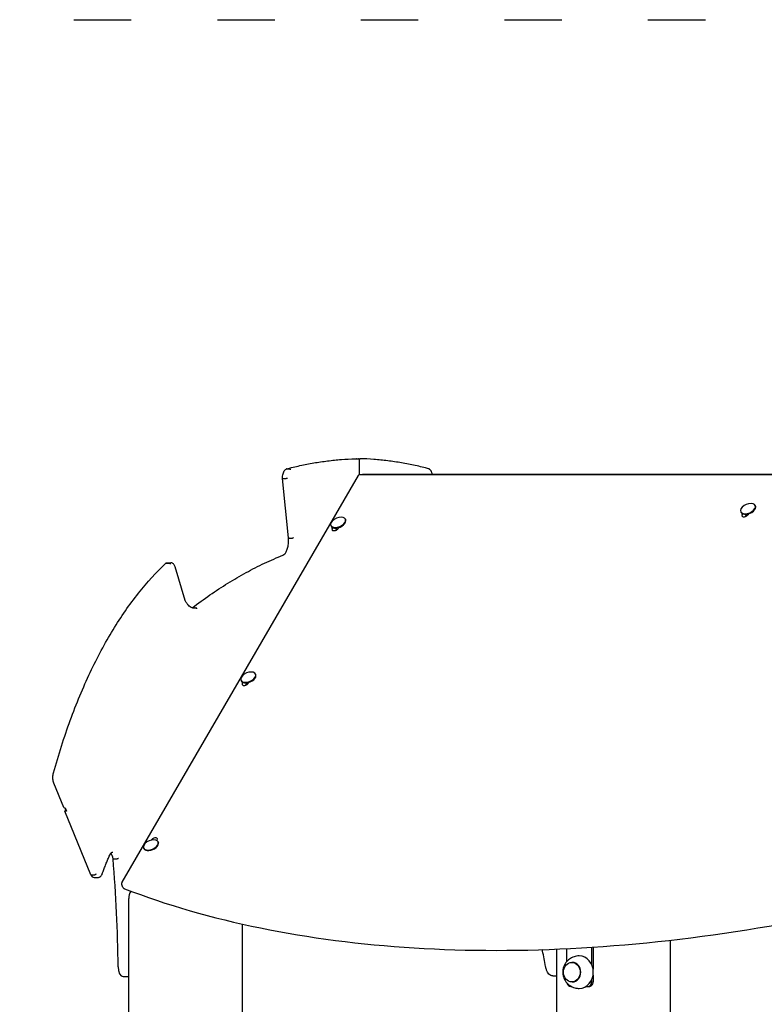
# Model space of a CAD drawing. Units: millimetres. Extents: x 5578 to 38488, y 746 to 28179.
# Drawn here: x 15724 to 16502, y 21723 to 22752 of the extents above; entities that cross this region are included whole.
import ezdxf

# ---------------------------------------------------------------- set-up
doc = ezdxf.new("R2010")
doc.units = ezdxf.units.MM
doc.linetypes.add('ACAD_ISO03W100', pattern=[30, 12, -18])
doc.layers.add('strefa bezpieczeństwa', color=6, linetype='ACAD_ISO03W100')
doc.layers.add('Widoczne (ISO)', color=255, linetype='Continuous')

msp = doc.modelspace()

# ---------------------------------------------------------------- linework, layer by layer
at = {"layer": 'strefa bezpieczeństwa', "ltscale": 5, "flags": 128}
msp.add_lwpolyline([(13530.609, 22752.398), (19531.147, 22752.398)], dxfattribs=at)
at = {"layer": 'Widoczne (ISO)'}
for p, q in [((16074.745, 22293.317), (16078.209, 22293.317)), ((16076.245, 22293.319), (16079.709, 22293.319)), ((16079.214, 22276.396), (16079.209, 22292.317)), ((16002.776, 22282.578), (16006.24, 22282.578)), ((16077.777, 22275.898), (15830.933, 21850.51)), ((16005.006, 22210.428), (15998.683, 22272.549)), ((15999.184, 22272.491), (16002.648, 22272.491)), ((16861.573, 22276.396), (16078.642, 22276.396)), ((16081.816, 22276.396), (16081.834, 22276.438)), ((16082.752, 22277.042), (16861.712, 22277.042)), ((16492.795, 22244.38), (16493.05, 22243.787)), ((16064.439, 22230.019), (16064.694, 22229.427)), ((16477.595, 22237.831), (16477.851, 22237.239)), ((16478.999, 22234.769), (16479.51, 22235.65)), ((16483.861, 22235.228), (16482.395, 22232.7)), ((16484.42, 22235.322), (16484.874, 22234.27)), ((16485.746, 22235.65), (16485.235, 22234.769)), ((16485.74, 22235.648), (16485.742, 22235.643)), ((16049.24, 22223.471), (16049.495, 22222.878)), ((16050.644, 22220.408), (16051.155, 22221.289)), ((16055.506, 22220.867), (16054.039, 22218.339)), ((16056.108, 22220.861), (16056.518, 22219.909)), ((16057.39, 22221.289), (16056.879, 22220.408)), ((16005.511, 22210.336), (16008.975, 22210.336)), ((15877.16, 22184.112), (15880.624, 22184.112)), ((15878.497, 22184.476), (15881.961, 22184.476)), ((15896.939, 22145.168), (15886.448, 22180.354)), ((15904.658, 22137.331), (15908.122, 22137.331)), ((15970.501, 22068.135), (15970.756, 22067.542)), ((15955.302, 22061.586), (15955.557, 22060.994)), ((15956.706, 22058.524), (15957.217, 22059.404)), ((15961.568, 22058.983), (15960.101, 22056.455)), ((15962.17, 22058.977), (15962.58, 22058.024)), ((15963.452, 22059.404), (15962.941, 22058.524)), ((15770.127, 21928.618), (15759.797, 21954.104)), ((15770.717, 21928.238), (15771.583, 21928.238)), ((15798.228, 21858.229), (15771.21, 21924.885)), ((15772.942, 21924.885), (15771.21, 21924.885)), ((15771.583, 21928.238), (15772.942, 21924.885)), ((15861.537, 21894.519), (15861.556, 21894.551)), ((15867.791, 21894.551), (15867.481, 21894.017)), ((15868.684, 21892.673), (15868.94, 21892.08)), ((15853.485, 21886.124), (15853.74, 21885.532)), ((15821.643, 21874.969), (15825.973, 21874.969)), ((15798.228, 21858.229), (15802.558, 21858.229)), ((15801.698, 21855.428), (15806.028, 21855.428)), ((15831.976, 21845), (15830.67, 21848.03)), ((15838.009, 20952.517), (15838.009, 21833.367)), ((15956.8, 20952.517), (15956.8, 21806.638)), ((16404.3, 20952.517), (16404.3, 21789.817)), ((16285.509, 20952.517), (16285.509, 21780.516)), ((16295.839, 21767.554), (16295.839, 21780.982)), ((16321.82, 21764.367), (16321.82, 21782.448)), ((16323.32, 21782.545), (16323.32, 21759.374)), ((16301.579, 21766.617), (16301.079, 21766.617)), ((15832.073, 21751.862), (15836.403, 21751.862)), ((15836.407, 21751.862), (15838.009, 21751.864)), ((16281.202, 21752.417), (16284.666, 21752.417)), ((16284.671, 21752.417), (16285.509, 21752.418)), ((16301.579, 21746.117), (16301.079, 21746.117)), ((16321.82, 21746.367), (16321.82, 21748.367)), ((16323.32, 21753.361), (16323.32, 21746.367)), ((16300.169, 21741.367), (16300.714, 21741.367)), ((16315.758, 21741.367), (16317.49, 21741.367)), ((16317.49, 21741.367), (16318.99, 21741.367))]:
    msp.add_line(p, q, dxfattribs=at)
for centre, radius, start, end in [((16074.745, 22292.317), 1, 90, 91.882385), ((16076.245, 22292.319), 1, 90, 93.490684), ((16078.209, 22292.317), 1, 0.017717, 90), ((16079.709, 22292.319), 1, 88.259242, 90), ((16078.642, 22275.396), 1, 90, 149.874325), ((16082.752, 22276.042), 1, 90, 156.69229), ((16488.296, 22233.907), 12.6, 89.401056, 137.214363), ((16059.941, 22219.547), 12.6, 89.401056, 137.214363), ((15966.003, 22057.662), 12.6, 89.401056, 137.214363), ((15864.186, 21882.2), 12.6, 89.401056, 137.214363), ((15853.009, 21833.367), 15, 148.991748, 180)]:
    msp.add_arc(centre, radius, start, end, dxfattribs=at)
for centre, major_axis, ratio, start_param, end_param in [((16485.195, 22241.105), (7.6, 3.274), 0.56530653, 2.23578978, 7.18898818), ((16485.45, 22240.513), (7.6, 3.274), 0.56530653, 3.14159265, 6.28318531), ((16056.84, 22226.745), (7.6, 3.274), 0.56530653, 2.23578978, 7.18898818), ((16482.117, 22234.769), (-3.306, -1.424), 0.56530653, 5.63197672, 8.77356938), ((16057.095, 22226.153), (7.6, 3.274), 0.56530653, 3.14159265, 6.28318531), ((16053.761, 22220.408), (-3.306, -1.424), 0.56530653, 5.63197672, 8.77356938), ((15962.902, 22064.86), (7.6, 3.274), 0.56530653, 2.23578978, 7.18898818), ((15963.157, 22064.268), (7.6, 3.274), 0.56530653, 3.14159264, 6.28318531), ((15959.823, 22058.524), (-3.306, -1.424), 0.56530653, 5.63197672, 8.77356938), ((16029.147, 21640.844), (0, 588.902), 0.5, 1.06256339, 1.06749141), ((15861.085, 21889.399), (7.6, 3.274), 0.56530653, 2.23578978, 7.18898818), ((15861.34, 21888.806), (7.6, 3.274), 0.56530653, 3.14159265, 6.28318531), ((15864.673, 21894.551), (3.306, 1.424), 0.56530653, 5.63197672, 8.77356938), ((15816.892, 21871.852), (0, 10), 0.5, 5.02936024, 5.8001338), ((15403.638, 21739.545), (0, 846.908), 0.5, 4.73873203, 4.87298215), ((15801.698, 21865.428), (0, -10), 0.5, 5.51604899, 6.28318531), ((16301.579, 21756.367), (0, -10.25), 0.8660254, 0, 3.14159265), ((16308.829, 21756.367), (0, -17), 0.8660254, 0, 3.14159265), ((15832.073, 21762.123), (0, -10.261), 0.5, 4.73873203, 6.28318531), ((16317.49, 21746.367), (0, -5), 0.8660254, 0, 1.57079633), ((16318.99, 21746.367), (0, -5), 0.8660254, 0, 1.57079633), ((16300.169, 21746.367), (0, -5), 0.8660254, 4.99013287, 6.28318531)]:
    msp.add_ellipse(centre, major_axis=major_axis, ratio=ratio, start_param=start_param, end_param=end_param, dxfattribs=at)
msp.add_ellipse((16301.079, 21756.367), major_axis=(0, -10.25), ratio=0.8660254, dxfattribs=at)
for points, knots in [([(16002.585, 22282.554), (16007.367, 22283.828), (16012.156, 22284.992), (16021.747, 22287.097), (16026.548, 22288.038), (16036.161, 22289.698), (16040.973, 22290.416), (16050.603, 22291.628), (16055.422, 22292.122), (16065.064, 22292.887), (16069.888, 22293.158), (16074.712, 22293.317)], [1.43889655, 1.43889655, 1.43889655, 1.43889655, 1.462113923, 1.462113923, 1.485331296, 1.485331296, 1.508548669, 1.508548669, 1.531766043, 1.531766043, 1.554983416, 1.554983416, 1.554983416, 1.554983416]), ([(16151.873, 22282.734), (16147.091, 22283.997), (16142.301, 22285.149), (16132.709, 22287.23), (16127.906, 22288.159), (16118.292, 22289.795), (16113.48, 22290.501), (16103.849, 22291.69), (16099.03, 22292.172), (16089.387, 22292.913), (16084.564, 22293.172), (16079.739, 22293.319)], [4.580489174, 4.580489174, 4.580489174, 4.580489174, 4.603706553, 4.603706553, 4.626923932, 4.626923932, 4.650141311, 4.650141311, 4.67335869, 4.67335869, 4.696576069, 4.696576069, 4.696576069, 4.696576069]), ([(15998.683, 22272.55), (15998.669, 22273.391), (15998.709, 22274.235), (15998.899, 22275.879), (15999.049, 22276.679), (15999.451, 22278.188), (15999.703, 22278.897), (16000.304, 22280.184), (16000.653, 22280.763), (16001.449, 22281.755), (16001.897, 22282.169), (16002.397, 22282.474)], [6.24890262, 6.24890262, 6.24890262, 6.24890262, 6.51101162, 6.51101162, 6.77312062, 6.77312062, 7.03522962, 7.03522962, 7.29733863, 7.29733863, 7.55944763, 7.55944763, 7.55944763, 7.55944763]), ([(16002.776, 22282.578), (16002.663, 22282.578), (16002.554, 22282.554), (16002.436, 22282.496), (16002.416, 22282.485), (16002.397, 22282.474)], [0, 0, 0, 0, 0.0389447375, 0.0389447375, 0.0468183654, 0.0468183654, 0.0468183654, 0.0468183654]), ([(16007.213, 22281.598), (16007.213, 22281.6), (16007.213, 22281.602), (16007.197, 22281.734), (16007.159, 22281.864), (16007.043, 22282.101), (16006.967, 22282.208), (16006.787, 22282.387), (16006.685, 22282.457), (16006.466, 22282.554), (16006.352, 22282.578), (16006.24, 22282.578)], [-0.000513115, -0.000513115, -0.000513115, -0.000513115, 0, 0, 0.040236316, 0.040236316, 0.079386014, 0.079386014, 0.118402176, 0.118402176, 0.15735282, 0.15735282, 0.15735282, 0.15735282]), ([(16152.444, 22281.778), (16152.444, 22281.779), (16152.444, 22281.781), (16152.458, 22281.913), (16152.448, 22282.043), (16152.384, 22282.281), (16152.332, 22282.388), (16152.19, 22282.566), (16152.103, 22282.637), (16151.962, 22282.706), (16151.918, 22282.722), (16151.873, 22282.734)], [-0.000449203, -0.000449203, -0.000449203, -0.000449203, 0, 0, 0.040300303, 0.040300303, 0.079450297, 0.079450297, 0.118466671, 0.118466671, 0.135040505, 0.135040505, 0.135040505, 0.135040505]), ([(16155.356, 22277.042), (16155.311, 22277.238), (16155.264, 22277.431), (16155.012, 22278.375), (16154.759, 22279.083), (16154.157, 22280.369), (16153.808, 22280.947), (16153.011, 22281.937), (16152.562, 22282.351), (16152.061, 22282.654)], [3.565480704, 3.565480704, 3.565480704, 3.565480704, 3.631530455, 3.631530455, 3.89364063, 3.89364063, 4.155750806, 4.155750806, 4.417860982, 4.417860982, 4.417860982, 4.417860982]), ([(15999.184, 22272.491), (15999.072, 22272.491), (15998.973, 22272.494), (15998.814, 22272.505), (15998.755, 22272.514), (15998.696, 22272.532), (15998.684, 22272.541), (15998.683, 22272.55)], [-0.157352637, -0.157352637, -0.157352637, -0.157352637, -0.118401997, -0.118401997, -0.079385827, -0.079385827, -0.05220109, -0.05220109, -0.05220109, -0.05220109]), ([(16004.013, 22272.609), (16004.012, 22272.608), (16004.011, 22272.608), (16003.943, 22272.593), (16003.853, 22272.577), (16003.642, 22272.549), (16003.524, 22272.536), (16003.273, 22272.514), (16003.142, 22272.505), (16002.885, 22272.494), (16002.761, 22272.491), (16002.648, 22272.491)], [-0.157841869, -0.157841869, -0.157841869, -0.157841869, -0.157328793, -0.157328793, -0.117098761, -0.117098761, -0.077954995, -0.077954995, -0.038944738, -0.038944738, 0, 0, 0, 0]), ([(15999.17, 22192.513), (15999.828, 22192.779), (16000.512, 22193.272), (16001.823, 22194.733), (16002.446, 22195.695), (16003.529, 22197.994), (16003.99, 22199.33), (16004.693, 22202.249), (16004.934, 22203.833), (16005.163, 22207.077), (16005.151, 22208.738), (16005.011, 22210.377), (16005.009, 22210.403), (16005.006, 22210.428)], [1.76976167, 1.76976167, 1.76976167, 1.76976167, 2.07876693, 2.07876693, 2.38531631, 2.38531631, 2.6919029, 2.6919029, 3.00090816, 3.00090816, 3.30991342, 3.30991342, 3.31476503, 3.31476503, 3.31476503, 3.31476503]), ([(16005.511, 22210.336), (16005.398, 22210.336), (16005.299, 22210.341), (16005.139, 22210.359), (16005.079, 22210.373), (16005.02, 22210.401), (16005.008, 22210.414), (16005.006, 22210.428)], [-0.156828826, -0.156828826, -0.156828826, -0.156828826, -0.117767674, -0.117767674, -0.078704556, -0.078704556, -0.052653531, -0.052653531, -0.052653531, -0.052653531]), ([(16010.332, 22210.523), (16010.331, 22210.522), (16010.33, 22210.522), (16010.263, 22210.497), (16010.175, 22210.472), (16009.967, 22210.427), (16009.85, 22210.407), (16009.6, 22210.373), (16009.469, 22210.359), (16009.212, 22210.341), (16009.088, 22210.336), (16008.975, 22210.336)], [-0.157582299, -0.157582299, -0.157582299, -0.157582299, -0.156828239, -0.156828239, -0.117190752, -0.117190752, -0.078123977, -0.078123977, -0.039061005, -0.039061005, 0, 0, 0, 0]), ([(15904.399, 22137.323), (15910.498, 22142.013), (15916.636, 22146.502), (15929.046, 22155.11), (15935.317, 22159.227), (15947.928, 22167.036), (15954.266, 22170.73), (15967.002, 22177.69), (15973.4, 22180.957), (15986.248, 22187.059), (15992.698, 22189.894), (15999.17, 22192.513)], [1.204292538, 1.204292538, 1.204292538, 1.204292538, 1.237538973, 1.237538973, 1.271111976, 1.271111976, 1.304684978, 1.304684978, 1.338257981, 1.338257981, 1.371830983, 1.371830983, 1.371830983, 1.371830983]), ([(15759.322, 21964.783), (15764.598, 21983.79), (15770.47, 22002.137), (15783.315, 22037.228), (15790.288, 22053.971), (15805.226, 22085.593), (15813.192, 22100.472), (15829.994, 22128.134), (15838.83, 22140.916), (15857.24, 22164.186), (15866.812, 22174.672), (15876.68, 22183.929)], [0.507475915, 0.507475915, 0.507475915, 0.507475915, 0.632556144, 0.632556144, 0.757636373, 0.757636373, 0.882716603, 0.882716603, 1.007796832, 1.007796832, 1.132877061, 1.132877061, 1.132877061, 1.132877061]), ([(15877.16, 22184.112), (15877.047, 22184.112), (15876.94, 22184.088), (15876.784, 22184.012), (15876.729, 22183.974), (15876.68, 22183.929)], [0, 0, 0, 0, 0.0389356283, 0.0389356283, 0.0636501313, 0.0636501313, 0.0636501313, 0.0636501313]), ([(15876.813, 22184.025), (15876.917, 22184.082), (15877.023, 22184.135), (15877.239, 22184.23), (15877.349, 22184.272), (15877.572, 22184.345), (15877.685, 22184.376), (15877.914, 22184.425), (15878.03, 22184.444), (15878.263, 22184.469), (15878.38, 22184.476), (15878.497, 22184.476)], [1.301533404, 1.301533404, 1.301533404, 1.301533404, 1.355509674, 1.355509674, 1.409485945, 1.409485945, 1.463462215, 1.463462215, 1.517438486, 1.517438486, 1.571414757, 1.571414757, 1.571414757, 1.571414757]), ([(15881.663, 22183.17), (15881.663, 22183.171), (15881.663, 22183.172), (15881.639, 22183.3), (15881.592, 22183.425), (15881.46, 22183.654), (15881.377, 22183.756), (15881.185, 22183.928), (15881.077, 22183.995), (15880.852, 22184.088), (15880.736, 22184.112), (15880.624, 22184.112)], [-0.0004491, -0.0004491, -0.0004491, -0.0004491, 0, 0, 0.04032891, 0.04032891, 0.079485419, 0.079485419, 0.118498069, 0.118498069, 0.157440074, 0.157440074, 0.157440074, 0.157440074]), ([(15886.441, 22180.373), (15886.258, 22180.842), (15886.052, 22181.283), (15885.594, 22182.099), (15885.341, 22182.473), (15884.79, 22183.142), (15884.49, 22183.437), (15883.841, 22183.931), (15883.491, 22184.13), (15882.747, 22184.403), (15882.354, 22184.476), (15881.961, 22184.476)], [3.80316445, 3.80316445, 3.80316445, 3.80316445, 3.98488567, 3.98488567, 4.16660689, 4.16660689, 4.34832811, 4.34832811, 4.530049331, 4.530049331, 4.711770551, 4.711770551, 4.711770551, 4.711770551]), ([(15886.364, 22180.038), (15886.365, 22180.039), (15886.366, 22180.04), (15886.421, 22180.117), (15886.452, 22180.191), (15886.46, 22180.3), (15886.455, 22180.338), (15886.441, 22180.373)], [-0.0005473386, -0.0005473386, -0.0005473386, -0.0005473386, 0, 0, 0.0400436222, 0.0400436222, 0.0629642237, 0.0629642237, 0.0629642237, 0.0629642237]), ([(15896.863, 22144.829), (15896.864, 22144.83), (15896.864, 22144.831), (15896.892, 22144.873), (15896.913, 22144.914), (15896.942, 22144.995), (15896.95, 22145.035), (15896.952, 22145.106), (15896.948, 22145.138), (15896.939, 22145.168)], [-0.000455447, -0.000455447, -0.000455447, -0.000455447, 0, 0, 0.0205622081, 0.0205622081, 0.0411152936, 0.0411152936, 0.0591414071, 0.0591414071, 0.0591414071, 0.0591414071]), ([(15906.192, 22137.055), (15905.542, 22137.055), (15904.891, 22137.16), (15903.585, 22137.587), (15902.929, 22137.91), (15901.629, 22138.784), (15900.985, 22139.334), (15899.733, 22140.656), (15899.127, 22141.428), (15897.978, 22143.168), (15897.436, 22144.135), (15896.933, 22145.188)], [4.71300741, 4.71300741, 4.71300741, 4.71300741, 4.875043327, 4.875043327, 5.037079244, 5.037079244, 5.199115161, 5.199115161, 5.361151078, 5.361151078, 5.522206828, 5.522206828, 5.522206828, 5.522206828]), ([(15909.116, 22136.358), (15909.115, 22136.36), (15909.115, 22136.361), (15909.098, 22136.49), (15909.058, 22136.616), (15908.94, 22136.851), (15908.862, 22136.958), (15908.679, 22137.137), (15908.575, 22137.208), (15908.354, 22137.305), (15908.24, 22137.331), (15908.126, 22137.331), (15908.124, 22137.331), (15908.122, 22137.331)], [-0.315610868, -0.315610868, -0.315610868, -0.315610868, -0.315155438, -0.315155438, -0.275627576, -0.275627576, -0.236222009, -0.236222009, -0.197069326, -0.197069326, -0.158150849, -0.158150849, -0.1575331, -0.1575331, -0.1575331, -0.1575331]), ([(15759.797, 21954.104), (15759.552, 21954.71), (15759.346, 21955.365), (15759.019, 21956.742), (15758.897, 21957.464), (15758.743, 21958.941), (15758.71, 21959.695), (15758.734, 21961.2), (15758.791, 21961.949), (15758.992, 21963.406), (15759.136, 21964.114), (15759.322, 21964.783)], [5.60259667, 5.60259667, 5.60259667, 5.60259667, 5.84020958, 5.84020958, 6.07782249, 6.07782249, 6.3154354, 6.3154354, 6.55304831, 6.55304831, 6.79066122, 6.79066122, 6.79066122, 6.79066122]), ([(15770.128, 21928.618), (15770.144, 21928.577), (15770.164, 21928.539), (15770.24, 21928.425), (15770.316, 21928.355), (15770.5, 21928.261), (15770.609, 21928.238), (15770.717, 21928.238)], [0.5347895135, 0.5347895135, 0.5347895135, 0.5347895135, 0.5512394031, 0.5512394031, 0.5887708847, 0.5887708847, 0.6263023662, 0.6263023662, 0.6263023662, 0.6263023662]), ([(15818.543, 21880.261), (15818.543, 21880.26), (15818.544, 21880.259), (15818.59, 21880.164), (15818.612, 21880.071), (15818.61, 21879.927), (15818.598, 21879.873), (15818.577, 21879.824)], [-0.3150166812, -0.3150166812, -0.3150166812, -0.3150166812, -0.3145084767, -0.3145084767, -0.2752326721, -0.2752326721, -0.2491010369, -0.2491010369, -0.2491010369, -0.2491010369]), ([(15818.567, 21879.802), (15818.738, 21880.085), (15818.915, 21880.34), (15819.281, 21880.795), (15819.469, 21880.993), (15819.842, 21881.325), (15820.028, 21881.458), (15820.387, 21881.663), (15820.561, 21881.735), (15820.897, 21881.83), (15821.06, 21881.852), (15821.222, 21881.852)], [0.878866556, 0.878866556, 0.878866556, 0.878866556, 1.01475814, 1.01475814, 1.153922294, 1.153922294, 1.293086448, 1.293086448, 1.432250602, 1.432250602, 1.571414757, 1.571414757, 1.571414757, 1.571414757]), ([(15809.864, 21858.176), (15810.413, 21859.669), (15810.969, 21861.152), (15812.093, 21864.099), (15812.661, 21865.563), (15813.811, 21868.471), (15814.392, 21869.914), (15815.566, 21872.781), (15816.16, 21874.205), (15817.359, 21877.03), (15817.965, 21878.432), (15818.577, 21879.824)], [0.6349160188, 0.6349160188, 0.6349160188, 0.6349160188, 0.6523005539, 0.6523005539, 0.6696850891, 0.6696850891, 0.6870696242, 0.6870696242, 0.7044541593, 0.7044541593, 0.7218386945, 0.7218386945, 0.7218386945, 0.7218386945]), ([(15827.327, 21875.204), (15827.326, 21875.204), (15827.325, 21875.203), (15827.26, 21875.173), (15827.175, 21875.142), (15826.97, 21875.086), (15826.853, 21875.06), (15826.604, 21875.016), (15826.474, 21874.999), (15826.217, 21874.975), (15826.093, 21874.969), (15825.977, 21874.969), (15825.975, 21874.969), (15825.973, 21874.969)], [-0.315076, -0.315076, -0.315076, -0.315076, -0.314626277, -0.314626277, -0.275350097, -0.275350097, -0.236123995, -0.236123995, -0.197014524, -0.197014524, -0.15801929, -0.15801929, -0.157268852, -0.157268852, -0.157268852, -0.157268852]), ([(15803.792, 21858.907), (15803.792, 21858.906), (15803.791, 21858.905), (15803.741, 21858.813), (15803.668, 21858.724), (15803.489, 21858.559), (15803.385, 21858.485), (15803.157, 21858.362), (15803.036, 21858.313), (15802.791, 21858.246), (15802.67, 21858.229), (15802.558, 21858.229)], [-0.000546699, -0.000546699, -0.000546699, -0.000546699, 0, 0, 0.040046244, 0.040046244, 0.079159616, 0.079159616, 0.118196454, 0.118196454, 0.157195692, 0.157195692, 0.157195692, 0.157195692]), ([(15806.028, 21855.428), (15806.337, 21855.428), (15806.646, 21855.472), (15807.242, 21855.644), (15807.529, 21855.77), (15808.072, 21856.088), (15808.329, 21856.281), (15808.811, 21856.721), (15809.036, 21856.968), (15809.459, 21857.51), (15809.656, 21857.805), (15809.838, 21858.122)], [1.570177897, 1.570177897, 1.570177897, 1.570177897, 1.712837823, 1.712837823, 1.855497748, 1.855497748, 1.998157674, 1.998157674, 2.1408176, 2.1408176, 2.283477525, 2.283477525, 2.283477525, 2.283477525]), ([(15809.811, 21858.574), (15809.811, 21858.573), (15809.812, 21858.572), (15809.862, 21858.479), (15809.887, 21858.388), (15809.886, 21858.237), (15809.87, 21858.176), (15809.838, 21858.122)], [-0.0004504418, -0.0004504418, -0.0004504418, -0.0004504418, 0, 0, 0.0406071812, 0.0406071812, 0.0724879865, 0.0724879865, 0.0724879865, 0.0724879865]), ([(15830.933, 21850.51), (15830.846, 21850.36), (15830.769, 21850.205), (15830.64, 21849.887), (15830.587, 21849.724), (15830.512, 21849.39), (15830.489, 21849.22), (15830.477, 21848.876), (15830.489, 21848.702), (15830.551, 21848.359), (15830.601, 21848.191), (15830.67, 21848.03)], [0, 0, 0, 0, 0.130241717, 0.130241717, 0.260483434, 0.260483434, 0.390725151, 0.390725151, 0.520966868, 0.520966868, 0.651208585, 0.651208585, 0.651208585, 0.651208585]), ([(15831.976, 21845), (15832.031, 21844.871), (15832.099, 21844.747), (15832.255, 21844.514), (15832.344, 21844.405), (15832.536, 21844.205), (15832.641, 21844.113), (15832.862, 21843.948), (15832.978, 21843.874), (15833.219, 21843.743), (15833.345, 21843.686), (15833.473, 21843.636)], [0.651208585, 0.651208585, 0.651208585, 0.651208585, 0.755906016, 0.755906016, 0.860603447, 0.860603447, 0.965300878, 0.965300878, 1.069998309, 1.069998309, 1.17469574, 1.17469574, 1.17469574, 1.17469574]), ([(15833.473, 21843.636), (15877.456, 21826.669), (15925.085, 21812.925), (16026.449, 21792.224), (16080.182, 21785.267), (16192.409, 21778.311), (16250.902, 21778.311), (16371.185, 21785.267), (16432.975, 21792.222), (16558.306, 21812.914), (16621.847, 21826.649), (16685.469, 21843.603)], [1.17469574, 1.17469574, 1.17469574, 1.17469574, 1.333135975, 1.333135975, 1.491576209, 1.491576209, 1.650016444, 1.650016444, 1.808456679, 1.808456679, 1.966896913, 1.966896913, 1.966896913, 1.966896913]), ([(16273.653, 21762.379), (16272.656, 21767.771), (16271.604, 21773.123), (16270.392, 21778.937), (16270.285, 21779.445), (16270.179, 21779.952)], [3.4951916044, 3.4951916044, 3.4951916044, 3.4951916044, 3.5359594559, 3.5359594559, 3.5398603104, 3.5398603104, 3.5398603104, 3.5398603104]), ([(16308.829, 21773.367), (16306.962, 21773.367), (16305.097, 21773.061), (16301.604, 21771.912), (16299.984, 21771.061), (16297.095, 21768.961), (16295.854, 21767.693), (16293.784, 21764.886), (16292.998, 21763.334), (16291.885, 21760.067), (16291.597, 21758.347), (16291.542, 21754.853), (16291.793, 21753.074), (16292.888, 21749.614), (16293.719, 21747.928), (16295.976, 21744.885), (16297.358, 21743.514), (16300.561, 21741.337), (16302.334, 21740.498), (16305.723, 21739.578), (16307.276, 21739.367), (16308.829, 21739.367)], [1.57141476, 1.57141476, 1.57141476, 1.57141476, 1.84886545, 1.84886545, 2.13324522, 2.13324522, 2.43687321, 2.43687321, 2.76760802, 2.76760802, 3.12416773, 3.12416773, 3.49252975, 3.49252975, 3.85052227, 3.85052227, 4.18098966, 4.18098966, 4.48218008, 4.48218008, 4.71300741, 4.71300741, 4.71300741, 4.71300741]), ([(16281.202, 21752.417), (16280.472, 21752.417), (16279.745, 21752.598), (16278.396, 21753.268), (16277.77, 21753.753), (16276.632, 21754.957), (16276.118, 21755.678), (16275.204, 21757.314), (16274.804, 21758.229), (16274.131, 21760.207), (16273.858, 21761.27), (16273.653, 21762.379)], [4.71300741, 4.71300741, 4.71300741, 4.71300741, 4.9563232, 4.9563232, 5.19963899, 5.19963899, 5.44295478, 5.44295478, 5.68627057, 5.68627057, 5.92958636, 5.92958636, 5.92958636, 5.92958636]), ([(15836.403, 21751.862), (15836.404, 21751.862), (15836.404, 21751.862), (15836.404, 21751.862), (15836.405, 21751.862), (15836.405, 21751.862), (15836.406, 21751.862), (15836.406, 21751.862), (15836.406, 21751.862), (15836.407, 21751.862), (15836.407, 21751.862), (15836.407, 21751.862)], [1.570177897083, 1.570177897083, 1.570177897083, 1.570177897083, 1.570301583025, 1.570301583025, 1.570425268968, 1.570425268968, 1.57054895491, 1.57054895491, 1.570672640852, 1.570672640852, 1.570796326795, 1.570796326795, 1.570796326795, 1.570796326795]), ([(16284.666, 21752.417), (16284.666, 21752.417), (16284.667, 21752.417), (16284.667, 21752.417), (16284.668, 21752.417), (16284.668, 21752.417), (16284.669, 21752.417), (16284.67, 21752.417), (16284.67, 21752.417), (16284.671, 21752.417), (16284.671, 21752.417), (16284.671, 21752.417)], [1.570177897083, 1.570177897083, 1.570177897083, 1.570177897083, 1.570301583025, 1.570301583025, 1.570425268968, 1.570425268968, 1.57054895491, 1.57054895491, 1.570672640853, 1.570672640853, 1.570796326795, 1.570796326795, 1.570796326795, 1.570796326795])]:
    msp.add_open_spline(points, degree=3, knots=knots, dxfattribs=at)
for points, weights in [([(16484.619, 22235.362), (16484.633, 22235.353), (16484.648, 22235.345)], [1.0036775191, 1.00187436028, 1]), ([(16484.648, 22235.345), (16485.021, 22235.119), (16485.374, 22235.01)], [1, 1.05153672458, 1.04924444088]), ([(16055.838, 22220.92), (16056.515, 22220.764), (16057.063, 22220.724)], [1.04565076672, 1.05832803671, 1.02746682179]), ([(15961.9, 22059.036), (15962.577, 22058.88), (15963.124, 22058.84)], [1.04565076672, 1.05832803671, 1.02746682179])]:
    msp.add_rational_spline(points, weights, degree=2, dxfattribs=at)
msp.add_open_spline([(15904.658, 22137.331), (15904.59, 22137.331), (15904.524, 22137.322), (15904.46, 22137.305)], degree=3, dxfattribs=at)

doc.saveas('drawing.dxf')
